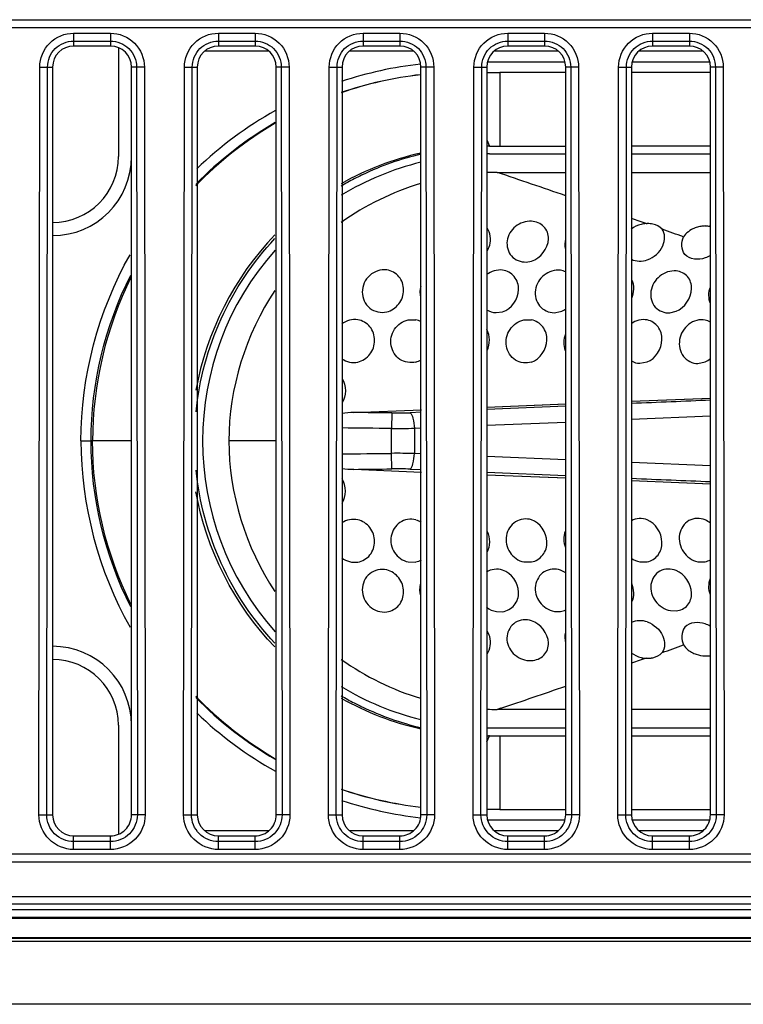
# Model space of a CAD drawing. Units: millimetres. Extents: x 0 to 5500, y 0 to 3532.
# Drawn here: x 2082 to 2109, y 586 to 624 of the extents above; entities that cross this region are included whole.
import ezdxf

# ---------------------------------------------------------------- set-up
doc = ezdxf.new("R2010")
doc.units = ezdxf.units.MM
doc.header["$LTSCALE"] = 302.5
doc.layers.get('0').update_dxf_attribs({"linetype": 'CONTINUOUS'})
doc.layers.add('3_ALL_AXES', color=7, linetype='CONTINUOUS')
doc.layers.add('7_ALL_FEATURES', color=7, linetype='CONTINUOUS')

msp = doc.modelspace()

# ---------------------------------------------------------------- linework, layer by layer
at = {"color": 7, "linetype": 'Continuous'}
for p, q in [((2085.739, 622.6), (2085.739, 618.461)), ((2091.464, 622.461), (2089.013, 622.461)), ((2096.964, 622.461), (2094.513, 622.461)), ((2102.464, 622.461), (2100.013, 622.461)), ((2107.964, 622.461), (2105.513, 622.461)), ((2099.766, 622.061), (2102.711, 622.061)), ((2105.266, 622.061), (2108.211, 622.061)), ((2099.739, 621.661), (2100.239, 621.661)), ((2102.739, 621.661), (2100.239, 621.661)), ((2100.239, 621.661), (2100.239, 618.861)), ((2108.239, 621.661), (2105.239, 621.661)), ((2099.739, 619.094), (2099.839, 618.861)), ((2099.839, 618.861), (2099.81, 618.862)), ((2099.839, 618.861), (2099.81, 618.858)), ((2099.839, 618.861), (2102.739, 618.861)), ((2108.239, 618.861), (2105.239, 618.861)), ((2099.839, 618.561), (2102.739, 618.561)), ((2105.239, 618.561), (2108.239, 618.561)), ((2100.138, 617.861), (2102.739, 617.861)), ((2105.239, 617.861), (2108.239, 617.861)), ((2105.603, 615.982), (2105.242, 616.108)), ((2105.793, 615.915), (2105.603, 615.982)), ((2105.793, 615.915), (2105.839, 615.916)), ((2107.297, 615.512), (2107.221, 615.411)), ((2101.232, 614.457), (2101.439, 614.494)), ((2096.751, 612.257), (2097.039, 612.263)), ((2100.095, 612.533), (2100.339, 612.567)), ((2101.152, 612.259), (2101.439, 612.26)), ((2102.299, 612.529), (2102.539, 612.571)), ((2106.702, 612.526), (2106.939, 612.585)), ((2105.556, 610.609), (2105.839, 610.659)), ((2107.758, 610.6), (2108.039, 610.661)), ((2105.239, 609.168), (2108.239, 609.29)), ((2105.24, 609.168), (2108.253, 609.29)), ((2099.739, 608.945), (2102.739, 609.067)), ((2099.745, 608.945), (2102.754, 609.067)), ((2102.749, 608.978), (2099.746, 608.854)), ((2094.688, 608.74), (2097.254, 608.844)), ((2096.127, 608.724), (2096.12, 608.134)), ((2097.242, 608.751), (2096.822, 608.733)), ((2105.241, 608.483), (2108.245, 608.608)), ((2096.12, 607.188), (2096.12, 608.134)), ((2096.987, 608.143), (2097.239, 608.154)), ((2096.987, 608.142), (2097.241, 608.152)), ((2096.987, 608.143), (2096.987, 607.179)), ((2099.746, 608.255), (2102.748, 608.379)), ((2084.315, 607.661), (2084.702, 607.661)), ((2086.239, 607.661), (2084.702, 607.661)), ((2091.739, 607.661), (2089.938, 607.661)), ((2096.127, 606.598), (2096.12, 607.188)), ((2097.241, 607.17), (2096.987, 607.181)), ((2097.239, 607.169), (2096.987, 607.179)), ((2102.748, 606.943), (2099.746, 607.067)), ((2108.245, 606.715), (2105.241, 606.84)), ((2094.689, 606.582), (2097.254, 606.478)), ((2096.822, 606.589), (2097.242, 606.572)), ((2099.739, 606.377), (2102.739, 606.256)), ((2099.745, 606.377), (2102.754, 606.255)), ((2099.746, 606.468), (2102.749, 606.344)), ((2105.239, 606.154), (2108.239, 606.033)), ((2105.24, 606.154), (2108.253, 606.032)), ((2096.752, 603.065), (2097.039, 603.06)), ((2101.152, 603.063), (2101.439, 603.062)), ((2105.556, 603.067), (2105.839, 603.067)), ((2107.758, 603.073), (2108.039, 603.071)), ((2100.104, 601.179), (2100.339, 601.174)), ((2102.308, 601.186), (2102.539, 601.181)), ((2106.72, 601.216), (2106.939, 601.206)), ((2107.221, 599.911), (2107.297, 599.81)), ((2101.257, 599.326), (2101.439, 599.316)), ((2105.603, 599.341), (2105.242, 599.214)), ((2105.793, 599.407), (2105.603, 599.341)), ((2105.793, 599.407), (2105.839, 599.406)), ((2100.268, 597.505), (2100.138, 597.461)), ((2102.739, 597.461), (2100.138, 597.461)), ((2108.239, 597.461), (2105.239, 597.461)), ((2085.739, 596.861), (2085.739, 592.722)), ((2099.839, 596.761), (2102.739, 596.761)), ((2105.239, 596.761), (2108.239, 596.761)), ((2099.739, 596.228), (2099.839, 596.461)), ((2099.839, 596.461), (2099.81, 596.464)), ((2099.839, 596.461), (2099.81, 596.461)), ((2099.839, 596.461), (2102.739, 596.461)), ((2100.239, 596.461), (2100.239, 593.661)), ((2105.239, 596.461), (2108.239, 596.461)), ((2100.239, 593.661), (2099.739, 593.661)), ((2100.239, 593.661), (2102.739, 593.661)), ((2105.239, 593.661), (2108.239, 593.661)), ((2102.711, 593.261), (2099.766, 593.261)), ((2108.211, 593.261), (2105.266, 593.261)), ((2089.013, 592.861), (2091.464, 592.861)), ((2094.513, 592.861), (2096.964, 592.861)), ((2100.013, 592.861), (2102.464, 592.861)), ((2105.513, 592.861), (2107.964, 592.861))]:
    msp.add_line(p, q, dxfattribs=at)
for centre, radius, start, end in [((2098.856, 607.307), 14.757, 96.3429, 108.3222), ((2098.853, 607.283), 14.38, 96.4857, 108.8343), ((2098.857, 607.408), 14.256, 96.5589, 109.0228), ((2098.825, 607.476), 14.588, 119.2116, 133.8556), ((2098.793, 607.499), 14.157, 120.0581, 135.6089), ((2098.841, 607.529), 14.138, 120.3361, 135.9673), ((2099.839, 607.792), 11.07, 90.1731, 90.5183), ((2099.648, 607.959), 10.904, 89.1515, 89.5257), ((2099.839, 607.801), 11.06, 90, 90.1731), ((2083.239, 618.461), 3, 270, 360), ((2083.239, 618.461), 2.5, 270, 360), ((2099.839, 607.661), 10.9, 103.8247, 121.1266), ((2099.669, 607.747), 11.118, 102.639, 119.4217), ((2099.834, 607.666), 11.194, 103.4245, 115.4819), ((2099.839, 607.661), 10.9, 90, 90.5383), ((2100.139, 607.755), 10.106, 90.0029, 92.2781), ((1900.733, 28.549), 622.134, 71.052402, 71.305729), ((2099.858, 607.636), 11.231, 117.3266, 120.2146), ((2099.836, 607.68), 11.182, 115.7196, 117.3257), ((2099.825, 607.702), 11.157, 115.5165, 115.7191), ((2105.85, 614.857), 1.06, 93.0973, 103.5274), ((1976.17, 246.396), 391.595, 70.44817, 70.57549), ((2108.075, 614.648), 1.179, 99.6866, 108.4976), ((2108.077, 614.644), 1.183, 91.8432, 99.7361), ((2108.086, 614.843), 0.984, 80.9684, 82.8524), ((2099.839, 607.661), 10.9, 138.2956, 221.7044), ((2094.987, 601.174), 7.572, 92.2766, 95.6759), ((2089.755, 108.974), 499.79, 89.26948, 89.43444), ((2096.297, 621.657), 12.934, 269.2463, 272.3239), ((2090.03, 129.928), 478.244, 89.27039, 89.49578), ((2096.333, 628.277), 20.145, 269.3927, 271.8593), ((2090.03, 1085.394), 478.244, 270.50422, 270.72961), ((2096.333, 587.045), 20.145, 88.14, 90.6066), ((2094.988, 614.151), 7.575, 264.324, 267.7226), ((2089.703, 1111.135), 504.578, 270.56607, 270.72951), ((2096.298, 593.684), 12.916, 87.6754, 90.7549), ((1976.17, 968.926), 391.595, 289.42451, 289.55183), ((2083.239, 596.861), 3, 0, 90), ((2107.872, 600.328), 0.774, 222.0368, 228.1881), ((2108.077, 600.681), 1.186, 251.5101, 268.1565), ((2083.239, 596.861), 2.5, 0, 90), ((2105.85, 600.465), 1.06, 256.4824, 260.3654), ((2105.85, 600.464), 1.058, 260.3506, 266.9037), ((2105.862, 600.3), 0.893, 278.0591, 282.217), ((2108.086, 600.479), 0.983, 277.1584, 279.0312), ((2099.839, 607.661), 10.9, 238.8734, 256.1753), ((1901.939, 1183.244), 618.405, 288.705882, 288.94809), ((2098.841, 607.793), 14.138, 224.0327, 239.6639), ((2098.793, 607.823), 14.157, 224.391, 239.9417), ((2099.858, 607.686), 11.231, 239.7854, 242.6856), ((2099.669, 607.575), 11.118, 240.5783, 257.361), ((2099.835, 607.641), 11.181, 242.6865, 244.3621), ((2098.825, 607.847), 14.588, 226.1448, 240.7883), ((2099.835, 607.657), 11.194, 244.3977, 256.5748), ((2100.139, 607.568), 10.106, 267.7219, 269.9971), ((2099.839, 607.661), 10.9, 269.4617, 270), ((2099.839, 607.531), 11.07, 269.4817, 269.8269), ((2099.648, 607.364), 10.904, 270.4743, 270.8485), ((2099.839, 607.521), 11.06, 269.8269, 270), ((2098.857, 607.915), 14.256, 250.9772, 263.441), ((2098.853, 608.039), 14.38, 251.1658, 263.5144), ((2098.856, 608.014), 14.755, 251.678, 263.6585)]:
    msp.add_arc(centre, radius, start, end, dxfattribs=at)
for points in [[(2097.223, 617.435), (2096.152, 617.116), (2095.121, 616.611), (2094.212, 615.962)], [(2105.603, 615.887), (2105.467, 615.854), (2105.334, 615.793), (2105.224, 615.707)], [(2106.051, 615.896), (2105.981, 615.911), (2105.91, 615.917), (2105.839, 615.916)], [(2106.401, 615.701), (2106.315, 615.804), (2106.181, 615.867), (2106.051, 615.896)], [(2107.522, 615.688), (2107.439, 615.642), (2107.36, 615.583), (2107.297, 615.512)], [(2107.701, 615.766), (2107.639, 615.746), (2107.579, 615.72), (2107.522, 615.688)], [(2108.039, 615.827), (2108.095, 615.829), (2108.152, 615.826), (2108.208, 615.819)], [(2091.689, 615.489), (2090.153, 613.906), (2089.066, 611.766), (2088.688, 609.594)], [(2102.731, 615.327), (2102.699, 615.21), (2102.695, 615.082), (2102.724, 614.964)], [(2084.315, 607.661), (2084.315, 610.099), (2084.98, 612.613), (2086.185, 614.733)], [(2105.238, 614.56), (2105.416, 614.469), (2105.65, 614.471), (2105.839, 614.539)], [(2108.24, 614.705), (2108.176, 614.667), (2108.109, 614.635), (2108.039, 614.61)], [(2100.339, 614.148), (2100.131, 614.176), (2099.9, 614.107), (2099.734, 613.98)], [(2102.743, 614.082), (2102.679, 614.112), (2102.609, 614.132), (2102.539, 614.141)], [(2084.702, 607.661), (2084.702, 609.819), (2085.232, 612.034), (2086.209, 613.958)], [(2086.218, 613.871), (2085.27, 611.968), (2084.757, 609.788), (2084.757, 607.661)], [(2105.252, 613.08), (2105.345, 613.293), (2105.357, 613.57), (2105.252, 613.778)], [(2091.69, 613.375), (2090.574, 611.725), (2089.939, 609.653), (2089.939, 607.661)], [(2097.232, 613.542), (2097.191, 613.401), (2097.186, 613.245), (2097.222, 613.103)], [(2108.223, 613.492), (2108.151, 613.305), (2108.146, 613.072), (2108.231, 612.89)], [(2099.73, 612.644), (2099.838, 612.575), (2099.968, 612.536), (2100.095, 612.533)], [(2102.539, 612.571), (2102.61, 612.595), (2102.678, 612.63), (2102.74, 612.673)], [(2094.839, 612.263), (2094.632, 612.297), (2094.397, 612.232), (2094.232, 612.104)], [(2097.245, 612.193), (2097.181, 612.226), (2097.11, 612.25), (2097.039, 612.263)], [(2105.839, 612.256), (2105.635, 612.297), (2105.401, 612.234), (2105.233, 612.112)], [(2108.244, 612.173), (2108.181, 612.211), (2108.11, 612.237), (2108.039, 612.251)], [(2099.75, 611.096), (2099.868, 611.336), (2099.87, 611.664), (2099.74, 611.897)], [(2102.727, 611.714), (2102.653, 611.522), (2102.648, 611.289), (2102.721, 611.096)], [(2094.237, 610.777), (2094.404, 610.659), (2094.639, 610.612), (2094.839, 610.657)], [(2097.039, 610.657), (2097.11, 610.676), (2097.179, 610.705), (2097.242, 610.742)], [(2108.039, 610.661), (2108.111, 610.693), (2108.18, 610.736), (2108.24, 610.786)], [(2105.237, 610.697), (2105.333, 610.642), (2105.446, 610.611), (2105.556, 610.609)], [(2094.243, 610.031), (2094.413, 609.773), (2094.41, 609.362), (2094.241, 609.103)], [(2108.243, 609.206), (2107.243, 609.164), (2106.243, 609.123), (2105.243, 609.081)], [(2084.315, 607.661), (2084.315, 605.223), (2084.98, 602.709), (2086.185, 600.589)], [(2086.209, 601.364), (2085.232, 603.288), (2084.702, 605.503), (2084.702, 607.661)], [(2086.218, 601.451), (2085.27, 603.354), (2084.757, 605.535), (2084.757, 607.661)], [(2089.939, 607.661), (2089.939, 605.669), (2090.574, 603.597), (2091.69, 601.947)], [(2094.243, 605.291), (2094.413, 605.55), (2094.41, 605.96), (2094.241, 606.22)], [(2105.243, 606.241), (2106.243, 606.199), (2107.243, 606.158), (2108.243, 606.116)], [(2091.689, 599.834), (2090.153, 601.416), (2089.066, 603.556), (2088.688, 605.728)], [(2094.839, 604.665), (2094.639, 604.71), (2094.404, 604.664), (2094.237, 604.545)], [(2097.039, 604.665), (2097.11, 604.647), (2097.179, 604.618), (2097.242, 604.58)], [(2105.839, 604.663), (2105.652, 604.736), (2105.412, 604.725), (2105.237, 604.625)], [(2108.24, 604.536), (2108.18, 604.587), (2108.111, 604.63), (2108.039, 604.661)], [(2099.75, 604.226), (2099.868, 603.987), (2099.87, 603.659), (2099.74, 603.426)], [(2102.721, 604.226), (2102.648, 604.033), (2102.653, 603.801), (2102.727, 603.609)], [(2094.232, 603.218), (2094.397, 603.09), (2094.632, 603.026), (2094.839, 603.059)], [(2097.245, 603.129), (2097.181, 603.096), (2097.11, 603.072), (2097.039, 603.06)], [(2105.233, 603.21), (2105.328, 603.141), (2105.44, 603.09), (2105.556, 603.067)], [(2108.039, 603.071), (2108.11, 603.085), (2108.181, 603.112), (2108.244, 603.149)], [(2100.339, 602.755), (2100.143, 602.816), (2099.903, 602.788), (2099.731, 602.679)], [(2102.74, 602.649), (2102.678, 602.692), (2102.61, 602.727), (2102.539, 602.751)], [(2097.231, 601.782), (2097.191, 601.922), (2097.186, 602.077), (2097.222, 602.219)], [(2105.252, 601.544), (2105.357, 601.752), (2105.345, 602.029), (2105.252, 602.242)], [(2108.231, 602.433), (2108.146, 602.251), (2108.151, 602.017), (2108.224, 601.83)], [(2099.734, 601.343), (2099.841, 601.26), (2099.971, 601.202), (2100.104, 601.179)], [(2102.539, 601.181), (2102.609, 601.19), (2102.679, 601.21), (2102.743, 601.24)], [(2105.839, 600.783), (2105.65, 600.851), (2105.416, 600.853), (2105.238, 600.762)], [(2108.24, 600.618), (2108.176, 600.655), (2108.109, 600.688), (2108.039, 600.712)], [(2102.724, 600.359), (2102.695, 600.24), (2102.699, 600.11), (2102.732, 599.992)], [(2105.224, 599.615), (2105.334, 599.529), (2105.467, 599.468), (2105.603, 599.435)], [(2106.051, 599.427), (2106.181, 599.455), (2106.315, 599.518), (2106.401, 599.621)], [(2107.355, 599.751), (2107.406, 599.706), (2107.463, 599.667), (2107.522, 599.634)], [(2107.522, 599.634), (2107.579, 599.603), (2107.639, 599.577), (2107.701, 599.556)], [(2094.212, 599.361), (2095.121, 598.711), (2096.152, 598.206), (2097.223, 597.887)], [(2108.039, 599.495), (2108.095, 599.493), (2108.152, 599.496), (2108.208, 599.503)]]:
    msp.add_open_spline(points, degree=3, dxfattribs=at)
for points, knots in [([(2101.439, 616.006), (2101.224, 616.018), (2100.78, 615.868), (2100.427, 615.286), (2100.599, 614.617), (2101.033, 614.449), (2101.232, 614.457)], [0, 0, 0, 0, 0.260823, 0.516343, 0.757622, 1, 1, 1, 1]), ([(2101.439, 614.494), (2101.776, 614.599), (2102.215, 615.14), (2101.963, 615.856), (2101.61, 615.997), (2101.439, 616.006)], [0, 0, 0, 0, 0.511799, 0.750951, 1, 1, 1, 1]), ([(2099.75, 614.872), (2099.793, 614.941), (2099.924, 615.216), (2099.883, 615.577), (2099.75, 615.754)], [0, 0, 0, 0, 0.267674, 1, 1, 1, 1]), ([(2105.839, 614.539), (2106.09, 614.629), (2106.496, 614.955), (2106.534, 615.542), (2106.401, 615.701)], [0, 0, 0, 0, 0.561675, 1, 1, 1, 1]), ([(2088.694, 608.766), (2088.815, 609.982), (2089.459, 612.39), (2090.853, 614.456), (2091.69, 615.345)], [0, 0, 0, 0, 0.499993, 1, 1, 1, 1]), ([(2108.039, 614.61), (2107.794, 614.523), (2107.142, 614.558), (2107.105, 615.22), (2107.221, 615.411)], [0, 0, 0, 0, 0.537104, 1, 1, 1, 1]), ([(2095.939, 614.155), (2095.714, 614.186), (2095.215, 614.02), (2094.903, 613.326), (2095.21, 612.618), (2095.724, 612.51), (2095.939, 612.563)], [0, 0, 0, 0, 0.251209, 0.506748, 0.75497, 1, 1, 1, 1]), ([(2095.939, 612.563), (2096.117, 612.607), (2096.45, 612.832), (2096.641, 613.384), (2096.461, 613.942), (2096.113, 614.132), (2095.939, 614.155)], [0, 0, 0, 0, 0.253434, 0.509247, 0.756556, 1, 1, 1, 1]), ([(2100.339, 612.567), (2100.67, 612.67), (2101.074, 613.235), (2100.841, 613.939), (2100.507, 614.125), (2100.339, 614.148)], [0, 0, 0, 0, 0.502691, 0.753731, 1, 1, 1, 1]), ([(2102.539, 614.141), (2102.327, 614.169), (2101.862, 614.024), (2101.507, 613.422), (2101.659, 612.73), (2102.096, 612.527), (2102.299, 612.529)], [0, 0, 0, 0, 0.253035, 0.512315, 0.760015, 1, 1, 1, 1]), ([(2106.939, 614.117), (2106.721, 614.137), (2106.257, 613.978), (2105.894, 613.379), (2106.051, 612.681), (2106.502, 612.509), (2106.702, 612.526)], [0, 0, 0, 0, 0.257945, 0.519511, 0.763206, 1, 1, 1, 1]), ([(2106.939, 612.585), (2107.258, 612.719), (2107.633, 613.253), (2107.426, 613.946), (2107.098, 614.102), (2106.939, 614.117)], [0, 0, 0, 0, 0.519316, 0.760068, 1, 1, 1, 1]), ([(2094.839, 610.657), (2095.016, 610.698), (2095.351, 610.919), (2095.537, 611.475), (2095.358, 612.033), (2095.014, 612.235), (2094.839, 612.263)], [0, 0, 0, 0, 0.250417, 0.50531, 0.755404, 1, 1, 1, 1]), ([(2097.039, 610.657), (2096.843, 610.607), (2096.381, 610.683), (2096.023, 611.272), (2096.162, 611.942), (2096.547, 612.214), (2096.751, 612.257)], [0, 0, 0, 0, 0.243975, 0.492561, 0.747873, 1, 1, 1, 1]), ([(2101.439, 610.658), (2101.244, 610.596), (2100.769, 610.652), (2100.4, 611.254), (2100.547, 611.938), (2100.942, 612.217), (2101.152, 612.259)], [0, 0, 0, 0, 0.241637, 0.489008, 0.746514, 1, 1, 1, 1]), ([(2101.439, 610.658), (2101.763, 610.761), (2102.144, 611.332), (2101.922, 612.023), (2101.604, 612.228), (2101.439, 612.26)], [0, 0, 0, 0, 0.498571, 0.754027, 1, 1, 1, 1]), ([(2105.839, 610.659), (2106.154, 610.783), (2106.502, 611.342), (2106.304, 612.022), (2105.997, 612.224), (2105.839, 612.256)], [0, 0, 0, 0, 0.505978, 0.759087, 1, 1, 1, 1]), ([(2108.039, 612.251), (2107.829, 612.293), (2107.347, 612.152), (2106.986, 611.538), (2107.113, 610.826), (2107.554, 610.598), (2107.758, 610.6)], [0, 0, 0, 0, 0.247674, 0.510936, 0.763459, 1, 1, 1, 1]), ([(2096.822, 608.733), (2096.888, 608.693), (2096.953, 608.467), (2096.982, 608.273), (2096.987, 608.143)], [0, 0, 0, 0, 0.37493, 1, 1, 1, 1]), ([(2096.822, 606.589), (2096.888, 606.629), (2096.953, 606.855), (2096.982, 607.049), (2096.987, 607.179)], [0, 0, 0, 0, 0.374629, 1, 1, 1, 1]), ([(2091.69, 599.977), (2090.853, 600.866), (2089.459, 602.933), (2088.815, 605.341), (2088.694, 606.556)], [0, 0, 0, 0, 0.500007, 1, 1, 1, 1]), ([(2094.839, 603.059), (2095.014, 603.088), (2095.358, 603.289), (2095.537, 603.848), (2095.351, 604.403), (2095.016, 604.625), (2094.839, 604.665)], [0, 0, 0, 0, 0.244595, 0.49469, 0.749584, 1, 1, 1, 1]), ([(2097.039, 604.665), (2096.843, 604.715), (2096.381, 604.639), (2096.023, 604.05), (2096.162, 603.38), (2096.547, 603.108), (2096.752, 603.065)], [0, 0, 0, 0, 0.243969, 0.492556, 0.747883, 1, 1, 1, 1]), ([(2101.439, 604.665), (2101.244, 604.727), (2100.769, 604.671), (2100.4, 604.068), (2100.547, 603.384), (2100.942, 603.105), (2101.152, 603.063)], [0, 0, 0, 0, 0.241633, 0.489001, 0.746523, 1, 1, 1, 1]), ([(2101.439, 603.062), (2101.604, 603.094), (2101.922, 603.299), (2102.144, 603.991), (2101.763, 604.561), (2101.439, 604.665)], [0, 0, 0, 0, 0.245975, 0.50143, 1, 1, 1, 1]), ([(2105.839, 603.067), (2105.997, 603.098), (2106.304, 603.3), (2106.502, 603.98), (2106.154, 604.539), (2105.839, 604.663)], [0, 0, 0, 0, 0.240909, 0.494021, 1, 1, 1, 1]), ([(2108.039, 604.661), (2107.85, 604.743), (2107.358, 604.731), (2106.972, 604.109), (2107.134, 603.41), (2107.54, 603.117), (2107.758, 603.073)], [0, 0, 0, 0, 0.23791, 0.481475, 0.742541, 1, 1, 1, 1]), ([(2095.939, 602.759), (2095.724, 602.812), (2095.21, 602.704), (2094.903, 601.996), (2095.215, 601.302), (2095.714, 601.136), (2095.939, 601.167)], [0, 0, 0, 0, 0.245034, 0.493256, 0.748783, 1, 1, 1, 1]), ([(2095.939, 601.167), (2096.113, 601.19), (2096.461, 601.38), (2096.641, 601.938), (2096.45, 602.49), (2096.117, 602.716), (2095.939, 602.759)], [0, 0, 0, 0, 0.24345, 0.49076, 0.746568, 1, 1, 1, 1]), ([(2100.339, 601.174), (2100.507, 601.198), (2100.841, 601.383), (2101.074, 602.087), (2100.67, 602.653), (2100.339, 602.755)], [0, 0, 0, 0, 0.246277, 0.497318, 1, 1, 1, 1]), ([(2102.539, 602.751), (2102.344, 602.819), (2101.863, 602.781), (2101.495, 602.166), (2101.682, 601.486), (2102.092, 601.223), (2102.308, 601.186)], [0, 0, 0, 0, 0.242856, 0.48574, 0.741988, 1, 1, 1, 1]), ([(2106.939, 602.737), (2106.747, 602.818), (2106.261, 602.82), (2105.877, 602.201), (2106.085, 601.519), (2106.499, 601.257), (2106.72, 601.216)], [0, 0, 0, 0, 0.242775, 0.48061, 0.736896, 1, 1, 1, 1]), ([(2106.939, 601.206), (2107.098, 601.22), (2107.426, 601.376), (2107.633, 602.069), (2107.258, 602.603), (2106.939, 602.737)], [0, 0, 0, 0, 0.239932, 0.480684, 1, 1, 1, 1]), ([(2101.439, 600.828), (2101.242, 600.89), (2100.773, 600.855), (2100.413, 600.25), (2100.633, 599.593), (2101.042, 599.361), (2101.257, 599.326)], [0, 0, 0, 0, 0.247752, 0.486835, 0.737934, 1, 1, 1, 1]), ([(2101.439, 599.316), (2101.61, 599.325), (2101.963, 599.466), (2102.215, 600.182), (2101.776, 600.723), (2101.439, 600.828)], [0, 0, 0, 0, 0.249049, 0.488201, 1, 1, 1, 1]), ([(2105.839, 600.783), (2106.09, 600.693), (2106.496, 600.367), (2106.534, 599.781), (2106.401, 599.621)], [0, 0, 0, 0, 0.561675, 1, 1, 1, 1]), ([(2108.039, 600.712), (2107.794, 600.799), (2107.142, 600.764), (2107.105, 600.102), (2107.221, 599.911)], [0, 0, 0, 0, 0.537104, 1, 1, 1, 1]), ([(2099.75, 599.568), (2099.883, 599.746), (2099.924, 600.106), (2099.793, 600.381), (2099.75, 600.45)], [0, 0, 0, 0, 0.732327, 1, 1, 1, 1]), ([(2105.839, 599.406), (2105.864, 599.406), (2105.913, 599.407), (2105.962, 599.412), (2105.987, 599.415)], [0, 0, 0, 0, 0.504282, 1, 1, 1, 1])]:
    msp.add_open_spline(points, degree=3, knots=knots, dxfattribs=at)
at = {"layer": '3_ALL_AXES', "color": 7, "linetype": 'Continuous'}
for p, q in [((951.239, 590.361), (2281.239, 590.361)), ((951.239, 590.36), (2281.239, 590.36)), ((2281.239, 590.061), (951.239, 590.061)), ((951.239, 589.862), (2281.239, 589.862)), ((2281.239, 589.562), (951.239, 589.562)), ((2281.239, 589.519), (951.239, 589.519)), ((951.239, 588.803), (2281.239, 588.803)), ((2281.239, 588.761), (951.239, 588.761)), ((951.239, 588.661), (2281.239, 588.661)), ((2281.239, 586.261), (951.239, 586.261))]:
    msp.add_line(p, q, dxfattribs=at)
at = {"layer": '7_ALL_FEATURES', "color": 7, "linetype": 'Continuous'}
for p, q in [((1971.739, 623.661), (2181.239, 623.661)), ((1971.739, 623.361), (2181.239, 623.361)), ((2084.039, 623.149), (2085.439, 623.149)), ((2084.039, 623.149), (2084.039, 622.661)), ((2085.439, 623.149), (2085.439, 622.661)), ((2089.539, 623.149), (2090.939, 623.149)), ((2089.539, 623.149), (2089.539, 622.661)), ((2090.939, 623.149), (2090.939, 622.661)), ((2095.039, 623.149), (2096.439, 623.149)), ((2095.039, 623.149), (2095.039, 622.661)), ((2096.439, 623.149), (2096.439, 622.661)), ((2100.539, 623.149), (2101.939, 623.149)), ((2100.539, 623.149), (2100.539, 622.661)), ((2101.939, 623.149), (2101.939, 622.661)), ((2106.039, 623.149), (2107.439, 623.149)), ((2106.039, 623.149), (2106.039, 622.661)), ((2107.439, 623.149), (2107.439, 622.661)), ((2084.039, 622.851), (2085.439, 622.851)), ((2089.539, 622.851), (2090.939, 622.851)), ((2095.039, 622.851), (2096.439, 622.851)), ((2100.539, 622.851), (2101.939, 622.851)), ((2106.039, 622.851), (2107.439, 622.851)), ((2085.439, 622.661), (2084.039, 622.661)), ((2090.939, 622.661), (2089.539, 622.661)), ((2096.439, 622.661), (2095.039, 622.661)), ((2101.939, 622.661), (2100.539, 622.661)), ((2107.439, 622.661), (2106.039, 622.661)), ((2082.72, 593.462), (2082.75, 621.862)), ((2082.75, 621.862), (2083.048, 621.861)), ((2083.018, 593.461), (2083.048, 621.861)), ((2083.048, 621.861), (2083.239, 621.861)), ((2083.239, 621.861), (2083.239, 593.461)), ((2086.429, 621.861), (2086.239, 621.861)), ((2086.239, 593.461), (2086.239, 621.861)), ((2086.727, 621.862), (2086.429, 621.861)), ((2086.429, 621.861), (2086.46, 593.461)), ((2086.727, 621.862), (2086.757, 593.462)), ((2088.22, 593.462), (2088.25, 621.862)), ((2088.25, 621.862), (2088.548, 621.861)), ((2088.518, 593.461), (2088.548, 621.861)), ((2088.548, 621.861), (2088.739, 621.861)), ((2088.739, 621.861), (2088.739, 593.461)), ((2091.929, 621.861), (2091.739, 621.861)), ((2091.739, 593.461), (2091.739, 621.861)), ((2092.227, 621.862), (2091.929, 621.861)), ((2091.929, 621.861), (2091.96, 593.461)), ((2092.227, 621.862), (2092.257, 593.462)), ((2093.72, 593.462), (2093.75, 621.862)), ((2093.75, 621.862), (2094.048, 621.861)), ((2094.018, 593.461), (2094.048, 621.861)), ((2094.048, 621.861), (2094.239, 621.861)), ((2094.239, 621.861), (2094.239, 593.461)), ((2097.429, 621.861), (2097.239, 621.861)), ((2097.239, 593.461), (2097.239, 621.861)), ((2097.727, 621.862), (2097.429, 621.861)), ((2097.429, 621.861), (2097.46, 593.461)), ((2097.727, 621.862), (2097.757, 593.462)), ((2099.22, 593.462), (2099.25, 621.862)), ((2099.25, 621.862), (2099.548, 621.861)), ((2099.518, 593.461), (2099.548, 621.861)), ((2099.548, 621.861), (2099.739, 621.861)), ((2099.739, 621.861), (2099.739, 593.461)), ((2102.929, 621.861), (2102.739, 621.861)), ((2102.739, 593.461), (2102.739, 621.861)), ((2103.227, 621.862), (2102.929, 621.861)), ((2102.929, 621.861), (2102.96, 593.461)), ((2103.227, 621.862), (2103.257, 593.462)), ((2104.72, 593.462), (2104.75, 621.862)), ((2104.75, 621.862), (2105.048, 621.861)), ((2105.018, 593.461), (2105.048, 621.861)), ((2105.048, 621.861), (2105.239, 621.861)), ((2105.239, 621.861), (2105.239, 593.461)), ((2108.429, 621.861), (2108.239, 621.861)), ((2108.239, 593.461), (2108.239, 621.861)), ((2108.727, 621.862), (2108.429, 621.861)), ((2108.429, 621.861), (2108.46, 593.461)), ((2108.727, 621.862), (2108.757, 593.462)), ((2082.72, 593.462), (2083.018, 593.461)), ((2083.018, 593.461), (2083.239, 593.461)), ((2086.46, 593.461), (2086.239, 593.461)), ((2086.757, 593.462), (2086.46, 593.461)), ((2088.22, 593.462), (2088.518, 593.461)), ((2088.518, 593.461), (2088.739, 593.461)), ((2091.96, 593.461), (2091.739, 593.461)), ((2092.257, 593.462), (2091.96, 593.461)), ((2093.72, 593.462), (2094.018, 593.461)), ((2094.018, 593.461), (2094.239, 593.461)), ((2097.46, 593.461), (2097.239, 593.461)), ((2097.757, 593.462), (2097.46, 593.461)), ((2099.22, 593.462), (2099.518, 593.461)), ((2099.518, 593.461), (2099.739, 593.461)), ((2102.96, 593.461), (2102.739, 593.461)), ((2103.257, 593.462), (2102.96, 593.461)), ((2104.72, 593.462), (2105.018, 593.461)), ((2105.018, 593.461), (2105.239, 593.461)), ((2108.46, 593.461), (2108.239, 593.461)), ((2108.757, 593.462), (2108.46, 593.461)), ((2084.039, 592.661), (2085.439, 592.661)), ((2084.039, 592.141), (2084.039, 592.661)), ((2085.439, 592.439), (2084.039, 592.439)), ((2085.439, 592.141), (2085.439, 592.661)), ((2089.539, 592.661), (2090.939, 592.661)), ((2089.539, 592.141), (2089.539, 592.661)), ((2090.939, 592.439), (2089.539, 592.439)), ((2090.939, 592.141), (2090.939, 592.661)), ((2095.039, 592.661), (2096.439, 592.661)), ((2095.039, 592.141), (2095.039, 592.661)), ((2096.439, 592.439), (2095.039, 592.439)), ((2096.439, 592.141), (2096.439, 592.661)), ((2100.539, 592.661), (2101.939, 592.661)), ((2100.539, 592.141), (2100.539, 592.661)), ((2101.939, 592.439), (2100.539, 592.439)), ((2101.939, 592.141), (2101.939, 592.661)), ((2106.039, 592.661), (2107.439, 592.661)), ((2106.039, 592.141), (2106.039, 592.661)), ((2107.439, 592.439), (2106.039, 592.439)), ((2107.439, 592.141), (2107.439, 592.661)), ((2085.439, 592.141), (2084.039, 592.141)), ((2090.939, 592.141), (2089.539, 592.141)), ((2096.439, 592.141), (2095.039, 592.141)), ((2101.939, 592.141), (2100.539, 592.141)), ((2107.439, 592.141), (2106.039, 592.141)), ((2181.239, 591.961), (1971.739, 591.961)), ((2181.239, 591.661), (1971.739, 591.661))]:
    msp.add_line(p, q, dxfattribs=at)
for centre, start_param, end_param in [((2084.039, 621.861), 0, 1.570796), ((2085.439, 621.861), -1.570796, 0), ((2089.539, 621.861), 0, 1.570796), ((2090.939, 621.861), -1.570796, 0), ((2095.039, 621.861), 0, 1.570796), ((2096.439, 621.861), -1.570796, 0), ((2100.539, 621.861), 0, 1.570796), ((2101.939, 621.861), -1.570796, 0), ((2106.039, 621.861), 0, 1.570796), ((2107.439, 621.861), -1.570796, 0), ((2084.039, 593.461), -4.712389, -3.141593), ((2085.439, 593.461), -3.141593, -1.570796), ((2089.539, 593.461), -4.712389, -3.141593), ((2090.939, 593.461), -3.141593, -1.570796), ((2095.039, 593.461), -4.712389, -3.141593), ((2096.439, 593.461), -3.141593, -1.570796), ((2100.539, 593.461), -4.712389, -3.141593), ((2101.939, 593.461), -3.141593, -1.570796), ((2106.039, 593.461), -4.712389, -3.141593), ((2107.439, 593.461), -3.141593, -1.570796)]:
    msp.add_ellipse(centre, major_axis=(0, 0.8), ratio=1, start_param=start_param, end_param=end_param, dxfattribs=at)
for points, knots in [([(2082.75, 621.862), (2082.751, 622.19), (2083.026, 622.874), (2083.71, 623.149), (2084.039, 623.149)], [0, 0, 0, 0, 0.499992, 1, 1, 1, 1]), ([(2085.439, 623.149), (2085.767, 623.149), (2086.451, 622.874), (2086.727, 622.19), (2086.727, 621.862)], [0, 0, 0, 0, 0.499992, 1, 1, 1, 1]), ([(2088.25, 621.862), (2088.251, 622.19), (2088.526, 622.874), (2089.21, 623.149), (2089.539, 623.149)], [0, 0, 0, 0, 0.499992, 1, 1, 1, 1]), ([(2090.939, 623.149), (2091.267, 623.149), (2091.951, 622.874), (2092.227, 622.19), (2092.227, 621.862)], [0, 0, 0, 0, 0.499992, 1, 1, 1, 1]), ([(2093.75, 621.862), (2093.751, 622.19), (2094.026, 622.874), (2094.71, 623.149), (2095.039, 623.149)], [0, 0, 0, 0, 0.499992, 1, 1, 1, 1]), ([(2096.439, 623.149), (2096.767, 623.149), (2097.451, 622.874), (2097.727, 622.19), (2097.727, 621.862)], [0, 0, 0, 0, 0.499992, 1, 1, 1, 1]), ([(2099.25, 621.862), (2099.251, 622.19), (2099.526, 622.874), (2100.21, 623.149), (2100.539, 623.149)], [0, 0, 0, 0, 0.499992, 1, 1, 1, 1]), ([(2101.939, 623.149), (2102.267, 623.149), (2102.951, 622.874), (2103.227, 622.19), (2103.227, 621.862)], [0, 0, 0, 0, 0.499992, 1, 1, 1, 1]), ([(2104.75, 621.862), (2104.751, 622.19), (2105.026, 622.874), (2105.71, 623.149), (2106.039, 623.149)], [0, 0, 0, 0, 0.499992, 1, 1, 1, 1]), ([(2107.439, 623.149), (2107.767, 623.149), (2108.451, 622.874), (2108.727, 622.19), (2108.727, 621.862)], [0, 0, 0, 0, 0.499992, 1, 1, 1, 1]), ([(2083.048, 621.861), (2083.048, 622.114), (2083.26, 622.64), (2083.786, 622.851), (2084.039, 622.851)], [0, 0, 0, 0, 0.499992, 1, 1, 1, 1]), ([(2085.439, 622.851), (2085.691, 622.851), (2086.217, 622.64), (2086.429, 622.114), (2086.429, 621.861)], [0, 0, 0, 0, 0.499991, 1, 1, 1, 1]), ([(2088.548, 621.861), (2088.548, 622.114), (2088.76, 622.64), (2089.286, 622.851), (2089.539, 622.851)], [0, 0, 0, 0, 0.499992, 1, 1, 1, 1]), ([(2090.939, 622.851), (2091.191, 622.851), (2091.717, 622.64), (2091.929, 622.114), (2091.929, 621.861)], [0, 0, 0, 0, 0.499991, 1, 1, 1, 1]), ([(2094.048, 621.861), (2094.048, 622.114), (2094.26, 622.64), (2094.786, 622.851), (2095.039, 622.851)], [0, 0, 0, 0, 0.499992, 1, 1, 1, 1]), ([(2096.439, 622.851), (2096.691, 622.851), (2097.217, 622.64), (2097.429, 622.114), (2097.429, 621.861)], [0, 0, 0, 0, 0.499991, 1, 1, 1, 1]), ([(2099.548, 621.861), (2099.548, 622.114), (2099.76, 622.64), (2100.286, 622.851), (2100.539, 622.851)], [0, 0, 0, 0, 0.499992, 1, 1, 1, 1]), ([(2101.939, 622.851), (2102.191, 622.851), (2102.717, 622.64), (2102.929, 622.114), (2102.929, 621.861)], [0, 0, 0, 0, 0.499991, 1, 1, 1, 1]), ([(2105.048, 621.861), (2105.048, 622.114), (2105.26, 622.64), (2105.786, 622.851), (2106.039, 622.851)], [0, 0, 0, 0, 0.499992, 1, 1, 1, 1]), ([(2107.439, 622.851), (2107.691, 622.851), (2108.217, 622.64), (2108.429, 622.114), (2108.429, 621.861)], [0, 0, 0, 0, 0.499991, 1, 1, 1, 1]), ([(2084.039, 592.141), (2083.702, 592.141), (2083, 592.423), (2082.719, 593.125), (2082.72, 593.462)], [0, 0, 0, 0, 0.499996, 1, 1, 1, 1]), ([(2084.039, 592.439), (2083.778, 592.439), (2083.235, 592.657), (2083.017, 593.201), (2083.018, 593.461)], [0, 0, 0, 0, 0.499996, 1, 1, 1, 1]), ([(2086.757, 593.462), (2086.758, 593.125), (2086.477, 592.423), (2085.775, 592.141), (2085.439, 592.141)], [0, 0, 0, 0, 0.499995, 1, 1, 1, 1]), ([(2086.46, 593.461), (2086.46, 593.201), (2086.242, 592.657), (2085.699, 592.439), (2085.439, 592.439)], [0, 0, 0, 0, 0.499995, 1, 1, 1, 1]), ([(2089.539, 592.141), (2089.202, 592.141), (2088.5, 592.423), (2088.219, 593.125), (2088.22, 593.462)], [0, 0, 0, 0, 0.499996, 1, 1, 1, 1]), ([(2089.539, 592.439), (2089.278, 592.439), (2088.735, 592.657), (2088.517, 593.201), (2088.518, 593.461)], [0, 0, 0, 0, 0.499996, 1, 1, 1, 1]), ([(2092.257, 593.462), (2092.258, 593.125), (2091.977, 592.423), (2091.275, 592.141), (2090.939, 592.141)], [0, 0, 0, 0, 0.499995, 1, 1, 1, 1]), ([(2091.96, 593.461), (2091.96, 593.201), (2091.742, 592.657), (2091.199, 592.439), (2090.939, 592.439)], [0, 0, 0, 0, 0.499995, 1, 1, 1, 1]), ([(2095.039, 592.141), (2094.702, 592.141), (2094, 592.423), (2093.719, 593.125), (2093.72, 593.462)], [0, 0, 0, 0, 0.499996, 1, 1, 1, 1]), ([(2095.039, 592.439), (2094.778, 592.439), (2094.235, 592.657), (2094.017, 593.201), (2094.018, 593.461)], [0, 0, 0, 0, 0.499996, 1, 1, 1, 1]), ([(2097.757, 593.462), (2097.758, 593.125), (2097.477, 592.423), (2096.775, 592.141), (2096.439, 592.141)], [0, 0, 0, 0, 0.499995, 1, 1, 1, 1]), ([(2097.46, 593.461), (2097.46, 593.201), (2097.242, 592.657), (2096.699, 592.439), (2096.439, 592.439)], [0, 0, 0, 0, 0.499995, 1, 1, 1, 1]), ([(2100.539, 592.141), (2100.202, 592.141), (2099.5, 592.423), (2099.219, 593.125), (2099.22, 593.462)], [0, 0, 0, 0, 0.499996, 1, 1, 1, 1]), ([(2100.539, 592.439), (2100.278, 592.439), (2099.735, 592.657), (2099.517, 593.201), (2099.518, 593.461)], [0, 0, 0, 0, 0.499996, 1, 1, 1, 1]), ([(2103.257, 593.462), (2103.258, 593.125), (2102.977, 592.423), (2102.275, 592.141), (2101.939, 592.141)], [0, 0, 0, 0, 0.499995, 1, 1, 1, 1]), ([(2102.96, 593.461), (2102.96, 593.201), (2102.742, 592.657), (2102.199, 592.439), (2101.939, 592.439)], [0, 0, 0, 0, 0.499995, 1, 1, 1, 1]), ([(2106.039, 592.141), (2105.702, 592.141), (2105, 592.423), (2104.719, 593.125), (2104.72, 593.462)], [0, 0, 0, 0, 0.499996, 1, 1, 1, 1]), ([(2106.039, 592.439), (2105.778, 592.439), (2105.235, 592.657), (2105.017, 593.201), (2105.018, 593.461)], [0, 0, 0, 0, 0.499996, 1, 1, 1, 1]), ([(2108.757, 593.462), (2108.758, 593.125), (2108.477, 592.423), (2107.775, 592.141), (2107.439, 592.141)], [0, 0, 0, 0, 0.499995, 1, 1, 1, 1]), ([(2108.46, 593.461), (2108.46, 593.201), (2108.242, 592.657), (2107.699, 592.439), (2107.439, 592.439)], [0, 0, 0, 0, 0.499995, 1, 1, 1, 1])]:
    msp.add_open_spline(points, degree=3, knots=knots, dxfattribs=at)

doc.saveas('drawing.dxf')
